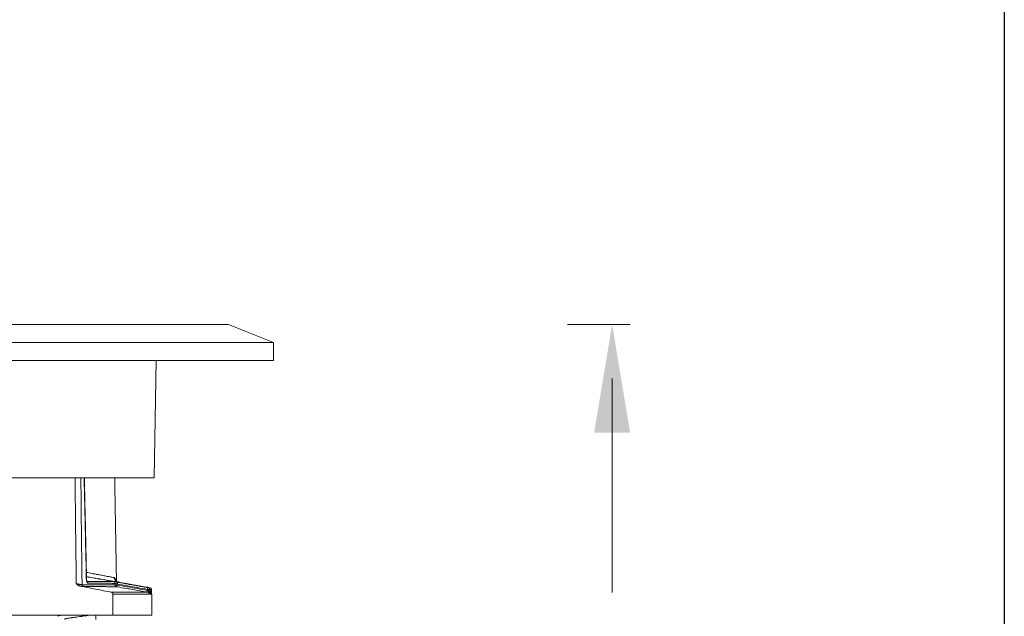
# Model space of a CAD drawing. Units: millimetres. Extents: x 136 to 791, y 70 to 662.
# Drawn here: x 682 to 791, y 278 to 344 of the extents above; entities that cross this region are included whole.
import ezdxf

# ---------------------------------------------------------------- set-up
doc = ezdxf.new("R2010")
doc.units = ezdxf.units.MM
doc.layers.add('1', color=7, linetype='Continuous')

msp = doc.modelspace()

# ---------------------------------------------------------------- linework, layer by layer
at = {"lineweight": 30}
msp.add_lwpolyline([(136.38, 661.84), (790.7, 661.84), (790.7, 70.35), (136.38, 70.35)], close=True, dxfattribs=at)
at = {"layer": '1', "color": 155, "linetype": 'Continuous', "lineweight": 18}
for p, q in [((534.71, 310.65), (704.71, 310.65)), ((709.71, 308.65), (704.71, 310.65)), ((529.71, 308.65), (709.71, 308.65)), ((709.71, 306.65), (709.71, 308.65)), ((529.71, 306.65), (709.71, 306.65)), ((696.49, 293.65), (696.71, 306.65)), ((696.49, 293.65), (632.82, 293.65)), ((696.02, 281.29), (696.02, 281.29)), ((696.02, 281.11), (696.02, 281.11)), ((696.21, 278.45), (696.21, 280.78)), ((691.89, 278.45), (679.22, 278.45)), ((690.01, 277.96), (690.01, 278.45)), ((691.89, 278.45), (696.21, 278.45))]:
    msp.add_line(p, q, dxfattribs=at)
at = {"layer": '1', "color": 0, "lineweight": 18}
for p, q in [((742.29, 310.65), (749.24, 310.65)), ((747.24, 304.65), (747.24, 280.97))]:
    msp.add_line(p, q, dxfattribs=at)
at = {"layer": '1', "color": 155, "linetype": 'Continuous', "lineweight": 18}
for centre, major_axis, ratio, start_param, end_param in [((688.69, 281.82), (-0.002, 0.2), 0.9552, 1.580627, 2.95043), ((688.96, 281.99), (-0.002, -0.2), 0.955586, 1.598312, 2.624628), ((691.93, 281.96), (0.002, 0.2), 0.996618, 4.738753, 6.117025), ((692.03, 281.96), (0.002, 0.2), 0.99793, 6.005405, 6.11704), ((692.54, 282.61), (-0.082, -0.493), 0.941368, 4.885136, 6.272812), ((692.34, 281.79), (-0.002, -0.2), 0.996615, 4.737753, 6.116017), ((692.14, 281.96), (0.002, 0.2), 0.999443, 5.836696, 6.116942), ((692.67, 282.46), (-0.344, -0.363), 0.942685, 5.460102, 5.856821), ((692.71, 282.41), (0.376, 0.329), 0.952409, 2.416685, 2.841764), ((692.39, 281.78), (0.035, 0.197), 0.072119, 3.155204, 4.707455), ((692.42, 281.89), (0.035, 0.197), 0.072119, 0.012689, 1.565857), ((692.6, 281.88), (0.035, 0.197), 0.024061, 0.004537, 0.489857), ((695.72, 281.19), (-0.035, -0.197), 0.072119, 0.014192, 1.565865), ((695.74, 281.29), (0.035, 0.197), 0.072118, 0.013268, 1.56586), ((695.76, 280.78), (0, 0.2), 0.996718, 4.711922, 6.107601), ((695.8, 281.29), (0, 0.2), 0.997164, 4.712074, 6.107833), ((695.82, 281.29), (0, 0.2), 0.99746, 5.833718, 6.107845), ((695.82, 281.29), (0, 0.2), 0.99746, 4.712033, 5.833719), ((695.94, 281.29), (0.035, 0.197), 0.024061, 0.00473, 0.807807), ((695.97, 280.78), (0, 0.2), 0.999483, 4.71138, 6.107551), ((695.99, 281.29), (0, 0.2), 0.99965, 4.711517, 6.107621), ((696, 281.29), (0, 0.2), 0.999749, 4.711466, 6.107609), ((695.85, 280.78), (0, 0.2), 0.997851, 4.711765, 5.030722), ((696, 280.78), (0, -0.2), 0.999861, 1.569589, 1.703029)]:
    msp.add_ellipse(centre, major_axis=major_axis, ratio=ratio, start_param=start_param, end_param=end_param, dxfattribs=at)
for points, knots in [([(687.85, 281.95), (687.85, 282.22), (687.85, 282.48), (687.83, 284.08), (687.81, 285.41), (687.77, 289.05), (687.74, 291.35), (687.72, 293.65)], [0, 0, 0, 0, 0.068206, 0.068206, 0.409831, 0.409831, 1, 1, 1, 1]), ([(688.36, 293.65), (688.37, 293.32), (688.37, 292.99), (688.39, 291.32), (688.4, 289.99), (688.44, 286.38), (688.47, 284.1), (688.5, 281.82)], [0, 0, 0, 0, 0.084445, 0.084445, 0.422224, 0.422224, 1, 1, 1, 1]), ([(688.97, 282.33), (688.97, 282.61), (688.96, 282.88), (688.93, 284.5), (688.9, 285.83), (688.82, 289.33), (688.77, 291.49), (688.73, 293.65)], [0, 0, 0, 0, 0.073815, 0.073815, 0.42683, 0.42683, 1, 1, 1, 1]), ([(688.98, 283.19), (688.98, 283.19), (688.99, 283.19), (689.05, 283.18), (689.1, 283.17), (689.25, 283.14), (689.35, 283.12), (689.65, 283.06), (689.84, 283.02), (690.07, 282.98), (690.14, 282.96), (690.21, 282.95), (690.26, 282.94), (690.28, 282.94), (690.4, 282.91), (690.48, 282.9), (690.74, 282.85), (690.9, 282.82), (691.13, 282.77), (691.2, 282.76), (691.31, 282.74), (691.34, 282.73), (691.41, 282.72), (691.44, 282.72), (691.54, 282.7), (691.66, 282.68), (691.76, 282.66), (691.91, 282.63), (692, 282.61), (692.07, 282.6)], [0, 0, 0, 0, 0.004058, 0.004058, 0.040944, 0.040944, 0.114718, 0.114718, 0.262265, 0.262265, 0.299152, 0.317595, 0.317595, 0.336038, 0.336038, 0.409812, 0.409812, 0.557359, 0.557359, 0.631132, 0.631132, 0.668019, 0.668019, 0.704906, 0.704906, 0.778679, 0.852453, 0.852453, 1, 1, 1, 1]), ([(692.46, 282.11), (692.38, 282.13), (692.28, 282.14), (692.11, 282.17), (691.99, 282.19), (691.86, 282.21), (691.75, 282.23), (691.71, 282.24), (691.64, 282.25), (691.6, 282.26), (691.48, 282.28), (691.4, 282.29), (691.15, 282.33), (690.97, 282.36), (690.68, 282.41), (690.58, 282.43), (690.45, 282.45), (690.43, 282.46), (690.37, 282.47), (690.3, 282.48), (690.22, 282.49), (689.95, 282.54), (689.74, 282.57), (689.4, 282.63), (689.29, 282.65), (689.12, 282.68), (689.06, 282.69), (689, 282.7), (688.99, 282.7), (688.99, 282.7)], [0, 0, 0, 0, 0.147601, 0.147601, 0.221402, 0.295203, 0.295203, 0.332103, 0.332103, 0.369004, 0.369004, 0.442804, 0.442804, 0.590406, 0.590406, 0.664207, 0.664207, 0.682657, 0.682657, 0.701107, 0.738007, 0.738007, 0.885609, 0.885609, 0.95941, 0.95941, 0.99631, 0.99631, 1, 1, 1, 1]), ([(687.85, 281.95), (687.88, 281.94), (687.91, 281.93), (687.96, 281.92), (687.98, 281.91), (688.01, 281.91), (688.03, 281.9), (688.08, 281.89), (688.11, 281.88), (688.15, 281.87), (688.16, 281.87), (688.18, 281.87), (688.2, 281.86), (688.24, 281.85), (688.27, 281.85), (688.3, 281.84), (688.31, 281.84), (688.35, 281.83), (688.38, 281.83), (688.4, 281.82), (688.41, 281.82), (688.42, 281.82), (688.42, 281.82), (688.44, 281.82), (688.45, 281.82), (688.47, 281.82), (688.49, 281.82), (688.5, 281.82)], [0, 0, 0, 0, 0.125, 0.125, 0.1875, 0.1875, 0.25, 0.25, 0.375, 0.375, 0.40625, 0.40625, 0.4375, 0.5, 0.5625, 0.5625, 0.625, 0.625, 0.75, 0.75, 0.78125, 0.78125, 0.8125, 0.8125, 0.875, 0.875, 1, 1, 1, 1]), ([(688.28, 281.66), (688.26, 281.67), (688.23, 281.67), (688.19, 281.69), (688.17, 281.7), (688.14, 281.72), (688.12, 281.73), (688.08, 281.75), (688.06, 281.76), (688.01, 281.8), (687.98, 281.83), (687.91, 281.89), (687.88, 281.92), (687.85, 281.95)], [0, 0, 0, 0, 0.125, 0.125, 0.25, 0.25, 0.375, 0.375, 0.5, 0.5, 0.75, 0.75, 1, 1, 1, 1]), ([(688.65, 281.62), (688.64, 281.62), (688.62, 281.62), (688.58, 281.63), (688.57, 281.63), (688.55, 281.63), (688.54, 281.63), (688.53, 281.63), (688.52, 281.63), (688.48, 281.64), (688.44, 281.64), (688.39, 281.65), (688.38, 281.65), (688.36, 281.65), (688.33, 281.66), (688.3, 281.66), (688.28, 281.66)], [0, 0, 0, 0, 0.25, 0.25, 0.375, 0.375, 0.4375, 0.4375, 0.5, 0.5, 0.75, 0.75, 0.8125, 0.8125, 0.875, 1, 1, 1, 1]), ([(688.5, 281.82), (688.61, 281.82), (688.77, 281.82), (688.97, 281.82), (689.05, 281.82), (689.11, 281.82), (689.13, 281.82), (689.38, 281.81), (689.59, 281.81), (689.89, 281.81), (689.99, 281.81), (690.17, 281.81), (690.45, 281.8), (690.69, 281.8), (690.92, 281.8), (691, 281.8), (691.14, 281.8), (691.34, 281.8), (691.52, 281.79), (691.84, 281.79), (692.01, 281.79), (692.14, 281.79)], [0, 0, 0, 0, 0.0625, 0.09375, 0.109375, 0.109375, 0.125, 0.125, 0.25, 0.25, 0.3125, 0.3125, 0.375, 0.5, 0.5, 0.5625, 0.5625, 0.625, 0.75, 0.75, 1, 1, 1, 1]), ([(692.3, 281.59), (692.18, 281.6), (692.01, 281.6), (691.68, 281.6), (691.56, 281.6), (691.37, 281.6), (691.3, 281.6), (691.16, 281.6), (691.08, 281.61), (690.85, 281.61), (690.69, 281.61), (690.42, 281.61), (690.33, 281.61), (690.15, 281.61), (690.05, 281.61), (689.75, 281.62), (689.54, 281.62), (689.29, 281.62), (689.26, 281.62), (689.21, 281.62), (689.12, 281.62), (688.93, 281.62), (688.76, 281.62), (688.65, 281.62)], [0, 0, 0, 0, 0.25, 0.25, 0.375, 0.375, 0.4375, 0.4375, 0.5, 0.5, 0.625, 0.625, 0.6875, 0.6875, 0.75, 0.75, 0.875, 0.875, 0.890625, 0.890625, 0.90625, 0.9375, 1, 1, 1, 1]), ([(689.01, 282.27), (689, 282.28), (689, 282.28), (689, 282.29), (689, 282.29), (688.99, 282.31), (688.99, 282.31), (688.98, 282.32), (688.98, 282.32), (688.97, 282.33)], [0, 0, 0, 0, 0.075578, 0.075578, 0.537789, 0.537789, 0.768895, 0.768895, 1, 1, 1, 1]), ([(688.97, 282.33), (688.98, 282.33), (688.98, 282.33), (688.99, 282.33), (688.99, 282.33), (688.99, 282.33), (689, 282.33), (689, 282.33)], [0, 0, 0, 0, 0.325829, 0.325829, 0.651658, 0.651658, 1, 1, 1, 1]), ([(689.15, 282), (689.14, 282), (689.13, 282), (689.12, 282.01), (689.11, 282.02), (689.1, 282.03), (689.09, 282.03), (689.08, 282.04), (689.07, 282.06), (689.06, 282.08), (689.05, 282.11), (689.04, 282.13), (689.03, 282.15), (689.02, 282.16), (689.02, 282.18), (689.01, 282.21), (689, 282.24), (688.99, 282.27), (688.99, 282.28), (688.98, 282.3), (688.98, 282.3), (688.98, 282.32), (688.97, 282.32), (688.97, 282.33)], [0, 0, 0, 0, 0.125, 0.125, 0.25, 0.25, 0.3125, 0.3125, 0.375, 0.5, 0.5, 0.625, 0.625, 0.6875, 0.6875, 0.75, 0.875, 0.875, 0.9375, 0.9375, 0.96875, 0.96875, 1, 1, 1, 1]), ([(689, 282.19), (689.38, 282.19), (689.73, 282.18), (690.21, 282.18), (690.36, 282.18), (690.57, 282.17), (690.64, 282.17), (690.77, 282.17), (690.84, 282.17), (691.15, 282.17), (691.58, 282.17), (691.86, 282.16), (691.97, 282.16)], [0, 0, 0, 0, 0.25, 0.25, 0.375, 0.375, 0.4375, 0.4375, 0.5, 0.5, 0.75, 1, 1, 1, 1]), ([(689.05, 282.16), (689.05, 282.16), (689.05, 282.16), (689.04, 282.19), (689.02, 282.23), (689.01, 282.27), (689.01, 282.27)], [0, 0, 0, 0, 0.145355, 0.434119, 0.862368, 1, 1, 1, 1]), ([(692.13, 281.97), (692.03, 281.97), (691.74, 281.97), (691.31, 281.98), (691, 281.98), (690.93, 281.98), (690.8, 281.98), (690.6, 281.98), (690.37, 281.99), (689.89, 281.99), (689.54, 281.99), (689.15, 282)], [0, 0, 0, 0, 0.25, 0.5, 0.5, 0.5625, 0.5625, 0.625, 0.75, 0.75, 1, 1, 1, 1]), ([(691.97, 282.16), (691.97, 282.16), (691.98, 282.16), (691.99, 282.16), (691.99, 282.16), (692, 282.16), (692.01, 282.16), (692.03, 282.15), (692.05, 282.15), (692.07, 282.15), (692.08, 282.14), (692.1, 282.14), (692.12, 282.14), (692.15, 282.13), (692.17, 282.13), (692.21, 282.12), (692.22, 282.12), (692.25, 282.12), (692.28, 282.11), (692.31, 282.11), (692.33, 282.1), (692.35, 282.1), (692.39, 282.09), (692.42, 282.09), (692.45, 282.08)], [0, 0, 0, 0, 0.125, 0.125, 0.1875, 0.1875, 0.25, 0.25, 0.375, 0.375, 0.4375, 0.4375, 0.5, 0.5, 0.625, 0.625, 0.6875, 0.6875, 0.75, 0.8125, 0.8125, 0.875, 0.875, 1, 1, 1, 1]), ([(692.23, 282.13), (692.22, 282.13), (692.21, 282.13), (692.19, 282.13), (692.18, 282.14), (692.16, 282.14), (692.14, 282.14), (692.12, 282.15), (692.11, 282.15), (692.1, 282.15), (692.09, 282.15), (692.08, 282.16), (692.07, 282.16), (692.06, 282.16), (692.06, 282.16), (692.06, 282.16)], [0, 0, 0, 0, 0.064304, 0.064304, 0.16827, 0.16827, 0.376203, 0.376203, 0.480169, 0.480169, 0.584135, 0.584135, 0.792068, 0.792068, 1, 1, 1, 1]), ([(692.07, 282.6), (692.08, 282.6), (692.09, 282.59), (692.11, 282.57), (692.12, 282.56), (692.14, 282.54), (692.14, 282.54), (692.15, 282.52), (692.16, 282.51), (692.16, 282.49), (692.17, 282.48), (692.17, 282.47), (692.18, 282.46), (692.18, 282.46), (692.18, 282.45), (692.18, 282.45), (692.18, 282.45), (692.18, 282.45)], [0, 0, 0, 0, 0.25, 0.25, 0.5, 0.5, 0.625, 0.625, 0.75, 0.75, 0.875, 0.875, 0.9375, 0.9375, 0.96875, 0.96875, 1, 1, 1, 1]), ([(692.23, 282.13), (692.18, 282.14), (692.13, 282.15), (692.09, 282.15), (692.08, 282.16), (692.08, 282.16)], [0, 0, 0, 0, 0.522143, 0.850821, 1, 1, 1, 1]), ([(692.4, 281.89), (692.39, 281.89), (692.37, 281.9), (692.35, 281.91), (692.34, 281.91), (692.32, 281.91), (692.31, 281.92), (692.29, 281.92), (692.28, 281.93), (692.25, 281.94), (692.24, 281.94), (692.22, 281.95), (692.21, 281.95), (692.2, 281.95), (692.19, 281.95), (692.18, 281.96), (692.17, 281.96), (692.16, 281.96), (692.15, 281.96), (692.15, 281.97), (692.14, 281.97), (692.14, 281.97), (692.13, 281.97), (692.13, 281.97)], [0, 0, 0, 0, 0.125, 0.125, 0.1875, 0.1875, 0.25, 0.25, 0.375, 0.375, 0.5, 0.5, 0.5625, 0.5625, 0.625, 0.625, 0.75, 0.75, 0.8125, 0.8125, 0.875, 0.875, 1, 1, 1, 1]), ([(692.14, 281.79), (692.14, 281.79), (692.14, 281.79), (692.15, 281.79), (692.15, 281.79), (692.16, 281.79), (692.16, 281.79), (692.17, 281.79), (692.18, 281.79), (692.19, 281.79), (692.2, 281.79), (692.21, 281.78), (692.22, 281.78), (692.24, 281.78), (692.25, 281.78), (692.27, 281.78), (692.28, 281.78), (692.29, 281.78), (692.31, 281.78), (692.32, 281.78), (692.34, 281.78), (692.35, 281.78), (692.37, 281.78), (692.39, 281.78), (692.4, 281.78)], [0, 0, 0, 0, 0.125, 0.125, 0.1875, 0.1875, 0.25, 0.25, 0.375, 0.375, 0.4375, 0.4375, 0.5, 0.5, 0.625, 0.625, 0.6875, 0.6875, 0.75, 0.8125, 0.8125, 0.875, 0.875, 1, 1, 1, 1]), ([(692.17, 282.16), (692.17, 282.16), (692.18, 282.16), (692.19, 282.16), (692.19, 282.16), (692.2, 282.16), (692.21, 282.15), (692.23, 282.15), (692.24, 282.15), (692.27, 282.14), (692.28, 282.14), (692.29, 282.14), (692.31, 282.14), (692.34, 282.13), (692.36, 282.13), (692.4, 282.12), (692.41, 282.12), (692.44, 282.12), (692.46, 282.11), (692.49, 282.11), (692.52, 282.1), (692.53, 282.1), (692.58, 282.09), (692.6, 282.09), (692.63, 282.08)], [0, 0, 0, 0, 0.125, 0.125, 0.1875, 0.1875, 0.25, 0.25, 0.375, 0.375, 0.4375, 0.4375, 0.5, 0.5, 0.625, 0.625, 0.6875, 0.6875, 0.75, 0.8125, 0.8125, 0.875, 0.875, 1, 1, 1, 1]), ([(692.44, 282.13), (692.41, 282.13), (692.34, 282.14), (692.26, 282.2), (692.2, 282.27), (692.19, 282.29), (692.19, 282.3), (692.19, 282.3), (692.19, 282.3)], [0, 0, 0, 0, 0.170554, 0.52362, 0.767277, 0.985849, 0.996108, 1, 1, 1, 1]), ([(692.22, 282.4), (692.24, 282.38), (692.25, 282.36), (692.27, 282.34), (692.28, 282.33), (692.3, 282.3), (692.31, 282.28), (692.31, 282.28), (692.31, 282.28), (692.31, 282.28)], [0, 0, 0, 0, 0.248786, 0.248786, 0.497573, 0.497573, 0.995146, 0.995146, 1, 1, 1, 1]), ([(692.48, 282.08), (692.45, 282.09), (692.42, 282.09), (692.38, 282.1), (692.37, 282.1), (692.34, 282.11), (692.33, 282.11), (692.29, 282.12), (692.26, 282.12), (692.23, 282.13), (692.23, 282.13), (692.23, 282.13)], [0, 0, 0, 0, 0.313406, 0.313406, 0.470109, 0.470109, 0.626812, 0.626812, 0.940218, 0.940218, 1, 1, 1, 1]), ([(692.35, 281.59), (692.35, 281.59), (692.34, 281.59), (692.33, 281.59), (692.32, 281.59), (692.32, 281.59), (692.31, 281.59), (692.31, 281.59), (692.31, 281.59), (692.3, 281.59), (692.3, 281.59), (692.3, 281.59), (692.3, 281.59), (692.3, 281.59)], [0, 0, 0, 0, 0.25, 0.25, 0.5, 0.5, 0.625, 0.625, 0.75, 0.75, 0.875, 0.875, 1, 1, 1, 1]), ([(695.68, 281), (695.55, 281.02), (695.42, 281.04), (694.77, 281.16), (694.24, 281.25), (693.63, 281.36), (693.55, 281.37), (693.1, 281.45), (692.73, 281.52), (692.35, 281.59)], [0, 0, 0, 0, 0.118062, 0.118062, 0.590312, 0.590312, 0.665202, 0.665202, 1, 1, 1, 1]), ([(692.4, 281.89), (692.4, 281.89), (692.4, 281.88), (692.4, 281.85), (692.4, 281.81), (692.4, 281.78)], [0, 0, 0, 0, 0.058677, 0.058677, 1, 1, 1, 1]), ([(695.73, 281.3), (695.36, 281.36), (695, 281.43), (694.26, 281.56), (693.89, 281.63), (693.51, 281.69), (693.51, 281.69), (693.13, 281.76), (692.77, 281.82), (692.4, 281.89)], [0, 0, 0, 0, 0.330221, 0.330221, 0.665111, 0.665111, 0.669779, 0.669779, 1, 1, 1, 1]), ([(692.4, 281.78), (692.77, 281.71), (693.14, 281.65), (693.87, 281.52), (694.25, 281.45), (694.62, 281.39), (694.63, 281.39), (695, 281.32), (695.36, 281.25), (695.73, 281.19)], [0, 0, 0, 0, 0.330405, 0.330405, 0.665202, 0.665202, 0.669595, 0.669595, 1, 1, 1, 1]), ([(692.45, 282.08), (692.58, 282.06), (692.71, 282.04), (693.37, 281.92), (693.89, 281.83), (694.5, 281.72), (694.58, 281.7), (695.04, 281.62), (695.41, 281.56), (695.78, 281.49)], [0, 0, 0, 0, 0.117996, 0.117996, 0.589981, 0.589981, 0.665111, 0.665111, 1, 1, 1, 1]), ([(692.64, 282.08), (692.61, 282.09), (692.58, 282.09), (692.53, 282.1), (692.52, 282.1), (692.49, 282.11), (692.49, 282.11), (692.47, 282.11), (692.46, 282.11), (692.46, 282.11)], [0, 0, 0, 0, 0.5, 0.5, 0.75, 0.75, 0.875, 0.875, 1, 1, 1, 1]), ([(695.81, 281.49), (695.68, 281.52), (695.55, 281.54), (694.89, 281.65), (694.37, 281.75), (693.76, 281.85), (693.68, 281.87), (693.22, 281.95), (692.85, 282.02), (692.48, 282.08)], [0, 0, 0, 0, 0.117997, 0.117997, 0.589987, 0.589987, 0.665016, 0.665016, 1, 1, 1, 1]), ([(692.63, 282.08), (692.77, 282.06), (692.9, 282.03), (693.55, 281.92), (694.08, 281.83), (694.69, 281.72), (694.77, 281.7), (695.23, 281.62), (695.6, 281.56), (695.97, 281.49)], [0, 0, 0, 0, 0.118005, 0.118005, 0.590027, 0.590027, 0.664804, 0.664804, 1, 1, 1, 1]), ([(695.98, 281.49), (695.85, 281.52), (695.72, 281.54), (695.06, 281.65), (694.54, 281.75), (693.93, 281.85), (693.85, 281.87), (693.39, 281.95), (693.02, 282.01), (692.64, 282.08)], [0, 0, 0, 0, 0.118006, 0.118006, 0.590029, 0.590029, 0.664772, 0.664772, 1, 1, 1, 1]), ([(691.75, 280.98), (692.29, 280.98), (693.27, 280.98), (694.05, 280.98), (694.43, 280.98), (694.47, 280.98), (694.55, 280.98), (694.67, 280.98), (694.93, 280.98), (695.13, 280.98), (695.48, 280.98), (695.67, 280.98), (695.8, 280.98)], [0, 0, 0, 0, 0.25, 0.5, 0.5, 0.53125, 0.53125, 0.5625, 0.625, 0.75, 0.75, 1, 1, 1, 1]), ([(691.91, 280.78), (691.91, 280.79), (691.91, 280.8), (691.9, 280.83), (691.9, 280.84), (691.89, 280.86), (691.89, 280.87), (691.88, 280.89), (691.87, 280.9), (691.86, 280.92), (691.85, 280.92), (691.84, 280.94), (691.83, 280.94), (691.82, 280.95), (691.82, 280.95), (691.8, 280.96), (691.78, 280.97), (691.75, 280.98)], [0, 0, 0, 0, 0.125, 0.125, 0.25, 0.25, 0.375, 0.375, 0.5, 0.5, 0.625, 0.625, 0.6875, 0.6875, 0.75, 0.75, 1, 1, 1, 1]), ([(695.96, 280.78), (695.83, 280.78), (695.65, 280.78), (695.29, 280.78), (695.16, 280.78), (694.95, 280.78), (694.83, 280.78), (694.71, 280.78), (694.63, 280.78), (694.59, 280.78), (694.21, 280.78), (693.43, 280.78), (692.45, 280.78), (691.91, 280.78)], [0, 0, 0, 0, 0.25, 0.25, 0.375, 0.375, 0.4375, 0.46875, 0.46875, 0.5, 0.5, 0.75, 1, 1, 1, 1]), ([(696, 281.29), (696, 281.29), (695.99, 281.29), (695.99, 281.29), (695.98, 281.29), (695.98, 281.29), (695.98, 281.29), (695.96, 281.29), (695.96, 281.29), (695.94, 281.29), (695.93, 281.29), (695.92, 281.29), (695.92, 281.29), (695.9, 281.29), (695.89, 281.29), (695.86, 281.29), (695.86, 281.29), (695.84, 281.29), (695.83, 281.29), (695.81, 281.3), (695.8, 281.3), (695.79, 281.3), (695.76, 281.3), (695.75, 281.3), (695.73, 281.3)], [0, 0, 0, 0, 0.125, 0.125, 0.1875, 0.1875, 0.25, 0.25, 0.375, 0.375, 0.4375, 0.4375, 0.5, 0.5, 0.625, 0.625, 0.6875, 0.6875, 0.75, 0.8125, 0.8125, 0.875, 0.875, 1, 1, 1, 1]), ([(695.73, 281.19), (695.75, 281.18), (695.76, 281.18), (695.79, 281.17), (695.79, 281.17), (695.81, 281.16), (695.82, 281.16), (695.84, 281.16), (695.85, 281.15), (695.88, 281.14), (695.9, 281.14), (695.92, 281.13), (695.93, 281.13), (695.95, 281.12), (695.95, 281.12), (695.96, 281.12), (695.97, 281.12), (695.98, 281.12), (695.98, 281.12), (695.99, 281.11), (696, 281.11), (696, 281.11)], [0, 0, 0, 0, 0.125, 0.125, 0.1875, 0.1875, 0.25, 0.25, 0.375, 0.375, 0.5, 0.5, 0.625, 0.625, 0.6875, 0.6875, 0.75, 0.75, 0.875, 0.875, 1, 1, 1, 1]), ([(695.78, 281.49), (695.79, 281.49), (695.79, 281.49), (695.8, 281.49), (695.81, 281.49), (695.82, 281.49), (695.82, 281.48), (695.82, 281.48), (695.83, 281.48), (695.83, 281.48), (695.83, 281.48), (695.83, 281.48), (695.83, 281.48), (695.83, 281.48)], [0, 0, 0, 0, 0.25, 0.25, 0.5, 0.5, 0.625, 0.625, 0.75, 0.75, 0.875, 0.875, 1, 1, 1, 1]), ([(695.91, 281.47), (695.91, 281.47), (695.9, 281.47), (695.88, 281.48), (695.87, 281.48), (695.86, 281.48), (695.85, 281.48), (695.84, 281.49), (695.82, 281.49), (695.81, 281.49), (695.8, 281.49)], [0, 0, 0, 0, 0.043485, 0.232314, 0.348677, 0.403529, 0.468479, 0.698525, 0.868138, 1, 1, 1, 1]), ([(696, 281.11), (696, 281.11), (696, 281.11), (695.99, 281.1), (695.99, 281.1), (695.98, 281.09), (695.97, 281.09), (695.96, 281.07), (695.95, 281.07), (695.93, 281.05), (695.92, 281.05), (695.89, 281.03), (695.88, 281.02), (695.86, 281.01), (695.85, 281), (695.84, 280.99), (695.83, 280.99), (695.83, 280.98), (695.82, 280.98), (695.81, 280.98), (695.8, 280.97), (695.8, 280.98)], [0, 0, 0, 0, 0.0625, 0.0625, 0.125, 0.125, 0.25, 0.25, 0.375, 0.375, 0.5, 0.5, 0.625, 0.625, 0.75, 0.75, 0.8125, 0.8125, 0.875, 0.875, 1, 1, 1, 1]), ([(695.86, 281.48), (695.86, 281.48), (695.85, 281.48), (695.85, 281.48), (695.85, 281.48), (695.85, 281.48), (695.85, 281.49), (695.84, 281.49), (695.84, 281.49), (695.83, 281.49), (695.83, 281.49), (695.82, 281.49), (695.82, 281.49), (695.82, 281.49), (695.81, 281.49), (695.81, 281.49)], [0, 0, 0, 0, 0.25, 0.25, 0.375, 0.375, 0.5, 0.5, 0.625, 0.625, 0.75, 0.75, 0.875, 0.875, 1, 1, 1, 1]), ([(696.02, 281.33), (696.02, 281.33), (696.01, 281.35), (695.99, 281.39), (695.96, 281.43), (695.94, 281.45), (695.92, 281.46), (695.91, 281.47)], [0, 0, 0, 0, 0.057567, 0.36954, 0.631857, 0.852306, 1, 1, 1, 1]), ([(696, 281.11), (696, 281.11), (696, 281.1), (696, 281.09), (696, 281.09), (696, 281.07), (696, 281.06), (695.99, 281.02), (695.99, 281), (695.99, 280.94), (695.99, 280.9), (695.98, 280.86), (695.98, 280.85), (695.98, 280.82), (695.98, 280.81), (695.97, 280.79), (695.97, 280.79), (695.97, 280.78), (695.97, 280.78), (695.96, 280.78)], [0, 0, 0, 0, 0.03125, 0.03125, 0.0625, 0.0625, 0.125, 0.125, 0.25, 0.25, 0.5, 0.5, 0.625, 0.625, 0.75, 0.75, 0.875, 0.875, 1, 1, 1, 1]), ([(696, 281.49), (696, 281.49), (695.99, 281.49), (695.98, 281.49), (695.97, 281.49), (695.97, 281.49)], [0, 0, 0, 0, 0.135182, 0.772557, 1, 1, 1, 1]), ([(695.97, 281.49), (695.98, 281.49), (695.98, 281.49), (696, 281.49), (696, 281.49), (696.01, 281.49), (696.01, 281.48), (696.02, 281.48), (696.02, 281.48), (696.02, 281.48), (696.02, 281.48), (696.02, 281.48), (696.02, 281.48), (696.02, 281.48)], [0, 0, 0, 0, 0.25, 0.25, 0.5, 0.5, 0.625, 0.625, 0.75, 0.75, 0.875, 0.875, 1, 1, 1, 1]), ([(695.99, 281.49), (695.99, 281.49), (695.99, 281.49), (695.99, 281.49), (695.98, 281.49), (695.98, 281.49)], [0, 0, 0, 0, 0.244654, 0.244654, 1, 1, 1, 1]), ([(696.03, 281.48), (696.03, 281.48), (696.03, 281.48), (696.03, 281.48), (696.02, 281.48), (696.02, 281.48), (696.02, 281.49), (696.01, 281.49), (696.01, 281.49), (696.01, 281.49), (696, 281.49), (696, 281.49), (696, 281.49), (696, 281.49)], [0, 0, 0, 0, 0.324582, 0.324582, 0.486873, 0.486873, 0.649164, 0.649164, 0.811454, 0.811454, 0.973745, 0.973745, 1, 1, 1, 1]), ([(696.19, 281.11), (696.19, 281.11), (696.19, 281.11), (696.18, 281.1), (696.18, 281.1), (696.18, 281.09), (696.17, 281.09), (696.15, 281.07), (696.14, 281.07), (696.13, 281.05), (696.11, 281.05), (696.09, 281.03), (696.08, 281.02), (696.07, 281.01), (696.06, 281), (696.04, 280.99), (696.04, 280.99), (696.03, 280.98), (696.03, 280.98), (696.02, 280.98), (696.01, 280.97), (696.01, 280.98)], [0, 0, 0, 0, 0.0625, 0.0625, 0.125, 0.125, 0.25, 0.25, 0.375, 0.375, 0.5, 0.5, 0.625, 0.625, 0.75, 0.75, 0.8125, 0.8125, 0.875, 0.875, 1, 1, 1, 1]), ([(696.02, 281.16), (696.02, 281.16), (696.02, 281.16), (696.04, 281.16), (696.06, 281.15), (696.08, 281.14), (696.1, 281.14), (696.12, 281.13), (696.13, 281.13), (696.15, 281.12), (696.15, 281.12), (696.16, 281.12), (696.16, 281.12), (696.17, 281.12), (696.18, 281.12), (696.18, 281.11), (696.19, 281.11), (696.19, 281.11)], [0, 0, 0, 0, 0.017582, 0.017582, 0.181319, 0.181319, 0.345055, 0.345055, 0.508791, 0.508791, 0.590659, 0.590659, 0.672527, 0.672527, 0.836264, 0.836264, 1, 1, 1, 1]), ([(696.04, 280.84), (696.04, 280.84), (696.04, 280.84), (696.04, 280.85), (696.03, 280.88), (696.03, 280.94), (696.02, 281.03), (696.02, 281.09), (696.02, 281.12)], [0, 0, 0, 0, 0.006374, 0.108379, 0.261785, 0.504392, 0.823018, 1, 1, 1, 1]), ([(696.05, 280.78), (696.05, 280.78), (696.05, 280.78), (696.04, 280.79), (696.04, 280.79), (696.04, 280.81), (696.04, 280.82), (696.03, 280.85), (696.03, 280.86), (696.03, 280.9), (696.03, 280.94), (696.02, 281), (696.02, 281.02), (696.02, 281.06), (696.02, 281.07), (696.02, 281.09), (696.02, 281.09), (696.02, 281.1), (696.02, 281.11), (696.02, 281.11)], [0, 0, 0, 0, 0.125, 0.125, 0.25, 0.25, 0.375, 0.375, 0.5, 0.5, 0.75, 0.75, 0.875, 0.875, 0.9375, 0.9375, 0.96875, 0.96875, 1, 1, 1, 1]), ([(696.19, 281.29), (696.19, 281.29), (696.18, 281.29), (696.18, 281.29), (696.18, 281.29), (696.17, 281.29), (696.17, 281.29), (696.16, 281.29), (696.15, 281.29), (696.14, 281.29), (696.13, 281.29), (696.12, 281.29), (696.12, 281.29), (696.1, 281.29), (696.09, 281.29), (696.06, 281.29), (696.06, 281.29), (696.04, 281.29), (696.04, 281.29), (696.03, 281.29), (696.03, 281.29)], [0, 0, 0, 0, 0.165447, 0.165447, 0.24817, 0.24817, 0.330893, 0.330893, 0.49634, 0.49634, 0.579063, 0.579063, 0.661787, 0.661787, 0.827234, 0.827234, 0.909957, 0.909957, 0.99268, 1, 1, 1, 1]), ([(696.19, 281.11), (696.19, 281.11), (696.19, 281.1), (696.19, 281.09), (696.19, 281.09), (696.19, 281.07), (696.19, 281.06), (696.19, 281.02), (696.19, 281), (696.18, 280.94), (696.18, 280.91), (696.18, 280.86), (696.18, 280.85), (696.18, 280.82), (696.18, 280.81), (696.18, 280.8), (696.18, 280.79), (696.18, 280.78), (696.18, 280.78), (696.17, 280.78)], [0, 0, 0, 0, 0.03125, 0.03125, 0.0625, 0.0625, 0.125, 0.125, 0.25, 0.25, 0.5, 0.5, 0.625, 0.625, 0.75, 0.75, 0.875, 0.875, 1, 1, 1, 1]), ([(696.2, 280.93), (696.2, 280.93), (696.2, 280.96), (696.2, 281.03), (696.2, 281.1), (696.2, 281.12)], [0, 0, 0, 0, 0.003003, 0.72483, 1, 1, 1, 1]), ([(696.2, 280.78), (696.2, 280.78), (696.2, 280.78), (696.2, 280.79), (696.2, 280.8), (696.2, 280.81), (696.2, 280.82), (696.2, 280.85), (696.2, 280.86), (696.2, 280.91), (696.2, 280.94), (696.2, 281), (696.2, 281.02), (696.2, 281.06), (696.2, 281.07), (696.2, 281.09), (696.2, 281.09), (696.2, 281.1), (696.2, 281.11), (696.2, 281.11)], [0, 0, 0, 0, 0.125, 0.125, 0.25, 0.25, 0.375, 0.375, 0.5, 0.5, 0.75, 0.75, 0.875, 0.875, 0.9375, 0.9375, 0.96875, 0.96875, 1, 1, 1, 1]), ([(696.2, 280.8), (696.2, 280.8), (696.2, 280.81), (696.2, 280.81), (696.2, 280.85), (696.2, 280.89), (696.2, 280.93)], [0, 0, 0, 0, 0.033047, 0.204458, 0.523249, 1, 1, 1, 1]), ([(686.24, 278.45), (686.17, 278.44), (685.98, 278.4), (685.87, 278.37), (685.84, 278.34)], [0, 0, 0, 0, 0.301864, 1, 1, 1, 1]), ([(686.55, 278), (686.57, 278.01), (686.6, 278.02), (686.66, 278.04), (686.69, 278.04), (686.73, 278.06), (686.75, 278.06), (686.79, 278.07), (686.81, 278.07), (686.86, 278.08), (686.9, 278.09), (687.03, 278.12), (687.12, 278.13), (687.24, 278.15), (687.26, 278.15), (687.32, 278.16), (687.34, 278.17), (687.42, 278.18), (687.47, 278.18), (687.58, 278.2), (687.64, 278.21), (687.72, 278.22), (687.75, 278.22), (687.81, 278.23), (687.84, 278.23), (687.98, 278.26), (688.1, 278.27), (688.27, 278.29), (688.33, 278.3), (688.42, 278.31), (688.45, 278.32), (688.51, 278.33), (688.54, 278.33), (688.68, 278.35), (688.79, 278.36), (688.93, 278.38), (688.96, 278.39), (689.01, 278.39), (689.04, 278.4), (689.12, 278.41), (689.17, 278.42), (689.27, 278.44), (689.33, 278.44), (689.38, 278.45)], [0, 0, 0, 0, 0.052165, 0.052165, 0.10433, 0.10433, 0.130412, 0.130412, 0.156495, 0.156495, 0.208659, 0.208659, 0.312989, 0.312989, 0.339072, 0.339072, 0.365154, 0.365154, 0.417319, 0.417319, 0.469484, 0.469484, 0.495566, 0.495566, 0.521648, 0.521648, 0.625978, 0.625978, 0.678143, 0.678143, 0.704225, 0.704225, 0.730308, 0.730308, 0.834638, 0.834638, 0.86072, 0.86072, 0.886802, 0.886802, 0.938967, 0.938967, 1, 1, 1, 1])]:
    msp.add_open_spline(points, degree=3, knots=knots, dxfattribs=at)
for points, degree in [([(689, 282.33), (688.75, 293.65)], 1), ([(692.31, 282.2), (692.11, 293.65)], 1), ([(691.75, 280.98), (690.59, 281.21), (689.44, 281.44), (688.28, 281.66)], 3), ([(689.01, 282.28), (688.99, 282.3), (689, 282.33)], 2), ([(692.06, 282.16), (692.11, 282.16), (692.15, 282.16), (692.17, 282.16)], 3), ([(692.14, 281.79), (692.14, 281.85), (692.13, 281.91), (692.13, 281.97)], 3), ([(692.18, 282.45), (692.2, 282.43), (692.21, 282.41), (692.22, 282.4)], 3), ([(692.54, 282.11), (692.44, 282.13)], 1), ([(695.8, 280.98), (695.76, 280.98), (695.72, 280.99), (695.68, 281)], 3), ([(695.73, 281.19), (695.73, 281.3)], 1), ([(695.83, 281.48), (695.84, 281.48), (695.85, 281.48), (695.86, 281.48)], 3), ([(696.02, 281.29), (696.01, 281.29), (696.01, 281.29), (696, 281.29)], 3), ([(696, 281.29), (696, 281.23), (696, 281.17), (696, 281.11)], 3), ([(696.02, 281.48), (696.03, 281.48), (696.03, 281.48), (696.03, 281.48)], 3), ([(696.02, 281.11), (696.02, 281.29)], 1), ([(696.02, 281.11), (696.02, 281.17), (696.02, 281.23), (696.02, 281.29)], 3), ([(696.17, 280.78), (696.15, 280.78), (696.11, 280.78), (696.05, 280.78)], 3), ([(696.2, 281.29), (696.19, 281.29), (696.19, 281.29), (696.19, 281.29)], 3), ([(696.19, 281.29), (696.19, 281.23), (696.19, 281.17), (696.19, 281.11)], 3), ([(696.2, 281.11), (696.2, 281.29)], 1), ([(696.2, 281.11), (696.2, 281.17), (696.2, 281.23), (696.2, 281.29)], 3), ([(696.21, 280.78), (696.21, 280.78), (696.21, 280.78), (696.2, 280.78)], 3), ([(686, 278.45), (685.92, 278.39), (685.83, 278.34)], 2)]:
    msp.add_open_spline(points, degree=degree, dxfattribs=at)
msp.add_rational_spline([(691.89, 278.45), (691.9, 279.62), (691.91, 280.78)], [0.50000045449, 0.49999954551, 0.50000045449], degree=2, dxfattribs=at)
at = {"layer": '1', "color": 0, "lineweight": 18}
msp.add_solid([(745.24, 298.65), (749.24, 298.65), (747.24, 310.65)], dxfattribs=at)

doc.saveas('drawing.dxf')
